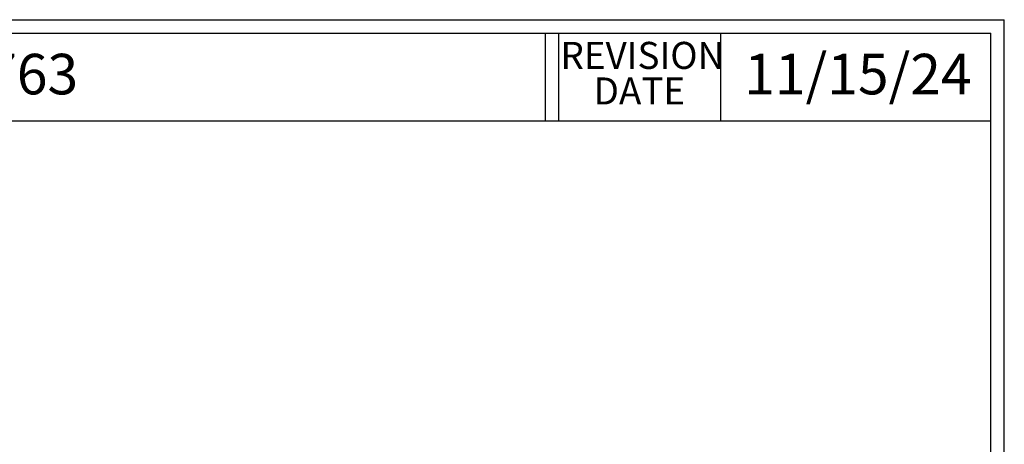
# Model space of a CAD drawing. Extents: x -20.5 to 16.8, y 0.3 to 10.8.
# Drawn here: x 12.2 to 16.8, y 8.8 to 10.8 of the extents above; entities that cross this region are included whole.
import ezdxf

# ---------------------------------------------------------------- set-up
doc = ezdxf.new("R2010")
doc.units = 0
doc.header["$MEASUREMENT"] = 0
doc.layers.get('0').update_dxf_attribs({"linetype": 'CONTINUOUS'})
doc.styles.add('SLDTEXTSTYLE0', font='TXT', dxfattribs={"width": 0.75})

msp = doc.modelspace()

# ---------------------------------------------------------------- linework, layer by layer
at = {"color": 7, "linetype": 'CONTINUOUS'}
for p, q in [((0.25125, 10.76707), (16.75125, 10.76707)), ((16.75125, 0.26707), (16.75125, 10.76707)), ((0.31325, 10.70507), (16.68925, 10.70507)), ((14.62725, 10.29907), (14.62725, 10.70507)), ((14.68925, 10.29907), (14.68925, 10.70507)), ((15.43925, 10.29907), (15.43925, 10.70507)), ((16.68925, 0.32907), (16.68925, 10.70507)), ((0.31325, 10.29907), (16.68925, 10.29907))]:
    msp.add_line(p, q, dxfattribs=at)

# ---------------------------------------------------------------- texts
at = {"color": 7, "linetype": 'CONTINUOUS', "attachment_point": 2, "style": 'SLDTEXTSTYLE0'}
for s, insert, char_height in [('REVISION', (15.07583, 10.66452), 0.125), ('11/15/24', (16.07368, 10.60932), 0.1875), ('DPB-4763', (11.88318, 10.60932), 0.1875), ('DATE', (15.06213, 10.50015), 0.125)]:
    msp.add_mtext(s, dxfattribs=dict(at, insert=insert, char_height=char_height))

doc.saveas('drawing.dxf')
